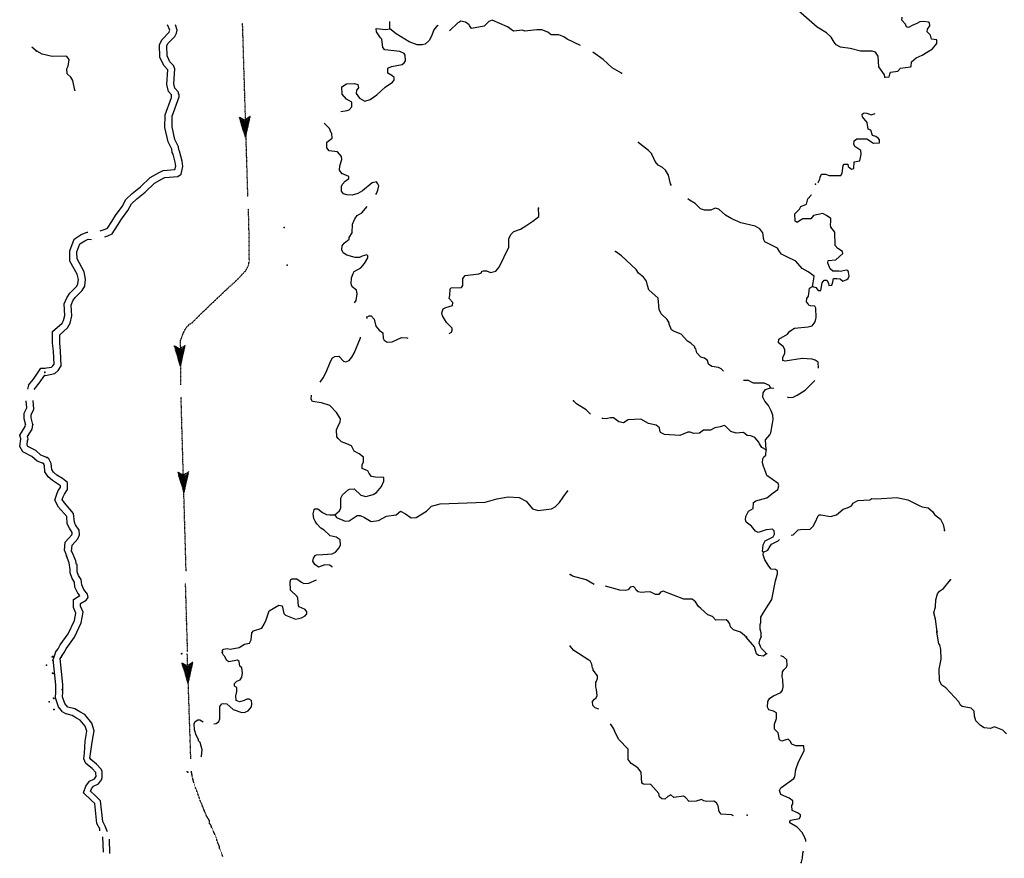
# Model space of a CAD drawing. Extents: x 2034979 to 2436151, y 15805230 to 15998193.
# Drawn here: x 2235041 to 2262945, y 15849541 to 15873316 of the extents above; entities that cross this region are included whole.
import ezdxf

# ---------------------------------------------------------------- set-up
doc = ezdxf.new("R2010")
doc.units = 0
doc.header["$MEASUREMENT"] = 0
doc.linetypes.add('DGN_STYLE_3', pattern=[0.0011, 0, -0.0011])
doc.layers.add('L3', color=7, linetype='CONTINUOUS')
doc.layers.add('L4', color=7, linetype='CONTINUOUS')

# ---------------------------------------------------------------- blocks, each defined once
blk = doc.blocks.new('OWAH_2')
at = {"layer": 'L4', "color": 140, "linetype": 'DGN_STYLE_3'}
for p, q in [((333, -2), (-262, 150)), ((-262, 150), (-159, -4)), ((267, 9), (-213, 123)), ((200, 11), (-205, 106)), ((125, 5), (-181, 81)), ((50, 15), (-165, 47)), ((-116, 12), (-150, 13)), ((-41, 10), (-149, 21)), ((67, -2), (-92, 3)), ((17, -1), (-92, 3)), ((333, -2), (-255, -159)), ((-255, -159), (-159, -4)), ((241, -16), (-229, -135)), ((183, -6), (-220, -118)), ((108, -20), (-203, -86)), ((50, -10), (-185, -61)), ((-59, -15), (-176, -45)), ((333, -2), (-159, -4)), ((-92, -14), (-151, -20))]:
    blk.add_line(p, q, dxfattribs=at)
blk = doc.blocks.new('OWAH_3')
at = {"layer": 'L4', "color": 140, "linetype": 'DGN_STYLE_3'}
for p, q in [((333, -2), (-262, 150)), ((-262, 150), (-159, -4)), ((267, 9), (-213, 123)), ((200, 11), (-205, 106)), ((125, 5), (-181, 81)), ((50, 15), (-165, 47)), ((-116, 12), (-150, 13)), ((-41, 10), (-149, 21)), ((67, -2), (-92, 3)), ((17, -1), (-92, 3)), ((333, -2), (-255, -159)), ((-255, -159), (-159, -4)), ((241, -16), (-229, -135)), ((183, -6), (-220, -118)), ((108, -20), (-203, -86)), ((50, -10), (-185, -61)), ((-59, -15), (-176, -45)), ((333, -2), (-159, -4)), ((-92, -14), (-151, -20))]:
    blk.add_line(p, q, dxfattribs=at)
blk = doc.blocks.new('OWAH_4')
at = {"layer": 'L4', "color": 140, "linetype": 'DGN_STYLE_3'}
for p, q in [((333, -2), (-262, 150)), ((-262, 150), (-159, -4)), ((267, 9), (-213, 123)), ((200, 11), (-205, 106)), ((125, 5), (-181, 81)), ((50, 15), (-165, 47)), ((-116, 12), (-150, 13)), ((-41, 10), (-149, 21)), ((67, -2), (-92, 3)), ((17, -1), (-92, 3)), ((333, -2), (-255, -159)), ((-255, -159), (-159, -4)), ((241, -16), (-229, -135)), ((183, -6), (-220, -118)), ((108, -20), (-203, -86)), ((50, -10), (-185, -61)), ((-59, -15), (-176, -45)), ((333, -2), (-159, -4)), ((-92, -14), (-151, -20))]:
    blk.add_line(p, q, dxfattribs=at)

msp = doc.modelspace()

# ---------------------------------------------------------------- linework, layer by layer
at = {"layer": 'L3', "color": 140, "linetype": 'CONTINUOUS'}
msp.add_line((2236191.28, 15855207.65), (2236216.28, 15855240.98), dxfattribs=at)
at = {"layer": 'L3', "color": 140, "linetype": 'CONTINUOUS', "flags": 128}
for points in [[(2259557.26, 15871682.8), (2259548.93, 15871749.47), (2259390.6, 15871982.81), (2259365.6, 15872282.81), (2259290.6, 15872399.48), (2259198.94, 15872424.48), (2258873.95, 15872424.48), (2258573.96, 15872499.48), (2258298.97, 15872541.14), (2258182.3, 15872599.48), (2258123.97, 15872682.81), (2258040.63, 15872816.15), (2257907.31, 15872941.15), (2257640.64, 15873099.49), (2257032.33, 15873632.83)], [(2237324.57, 15867332.78), (2237466.23, 15867374.45), (2237532.9, 15867407.78), (2237649.56, 15867591.11), (2237757.89, 15867766.12), (2237941.21, 15868016.12), (2238049.55, 15868216.12), (2238224.55, 15868391.12), (2238466.2, 15868574.46), (2238741.19, 15868841.13), (2238991.18, 15868982.8), (2239107.85, 15869041.13), (2239441.17, 15869066.13), (2239466.17, 15869166.13), (2239449.51, 15869274.47), (2239391.17, 15869499.47), (2239357.84, 15869549.47), (2239349.51, 15869649.47), (2239249.51, 15869849.48), (2239157.85, 15870257.81), (2239166.18, 15870616.14), (2239341.17, 15871107.82), (2239341.17, 15871182.82), (2239257.84, 15871282.82), (2239207.84, 15871482.82), (2239241.17, 15871891.16), (2239232.84, 15871907.83), (2239132.85, 15872007.83), (2239016.18, 15872241.16), (2239007.85, 15872616.16), (2239074.52, 15872757.84), (2239274.51, 15872957.84), (2239291.17, 15872999.51), (2239299.51, 15873016.17), (2239232.84, 15873174.51)], [(2237449.57, 15867157.78), (2237541.23, 15867191.11), (2237666.22, 15867249.45), (2237816.22, 15867482.78), (2237924.56, 15867657.78), (2238107.88, 15867907.79), (2238207.88, 15868091.12), (2238357.87, 15868241.12), (2238599.54, 15868424.46), (2238866.19, 15868682.79), (2239082.85, 15868807.79), (2239157.85, 15868841.12), (2239524.51, 15868874.46), (2239616.17, 15868941.13), (2239624.51, 15868982.8), (2239666.16, 15869157.8), (2239649.5, 15869307.8), (2239574.51, 15869591.13), (2239549.51, 15869624.47), (2239541.17, 15869707.8), (2239441.17, 15869916.14), (2239357.84, 15870274.48), (2239366.17, 15870582.81), (2239557.83, 15871124.49), (2239557.83, 15871199.49), (2239541.17, 15871224.49), (2239541.17, 15871257.82), (2239441.17, 15871374.49), (2239407.84, 15871499.49), (2239441.17, 15871924.5), (2239399.51, 15872016.16), (2239299.51, 15872124.5), (2239216.17, 15872291.16), (2239207.84, 15872574.5), (2239241.17, 15872641.16), (2239441.17, 15872841.17), (2239482.83, 15872932.84), (2239507.83, 15873016.17), (2239457.84, 15873166.17)], [(2245532.66, 15873057.83), (2245532.66, 15873266.16)], [(2246899.29, 15873149.5), (2246849.29, 15873124.5), (2246774.3, 15873024.5), (2246715.96, 15872849.5), (2246640.96, 15872724.5), (2246532.63, 15872624.5), (2246449.31, 15872599.5), (2246307.64, 15872607.83), (2246074.32, 15872691.16), (2245707.66, 15872916.16), (2245532.66, 15873057.83)], [(2250932.51, 15872582.82), (2250557.52, 15872766.15), (2250457.52, 15872832.82), (2250324.19, 15872882.83), (2250099.2, 15872882.83), (2250007.53, 15872966.16), (2249840.87, 15873024.5), (2249699.21, 15873024.5), (2249357.55, 15872991.16), (2249290.88, 15873016.16), (2249032.56, 15872991.16), (2248865.9, 15873116.16), (2248432.58, 15873299.5), (2248340.91, 15873266.16), (2248207.58, 15873132.83), (2247840.93, 15873066.16), (2247790.93, 15873149.5), (2247782.6, 15873174.5), (2247674.27, 15873249.5), (2247540.93, 15873274.5), (2247490.94, 15873232.83), (2247457.61, 15873224.5), (2247224.28, 15872999.5)], [(2259557.26, 15871682.8), (2259682.26, 15871699.47), (2259698.93, 15871774.47), (2259723.93, 15871824.47), (2259923.92, 15871857.8), (2259998.92, 15871941.13), (2260282.24, 15871982.81), (2260307.24, 15871991.14), (2260315.57, 15872124.48), (2260448.91, 15872232.81), (2260615.56, 15872307.81), (2260907.22, 15872491.14), (2261032.22, 15872641.14), (2261032.22, 15872741.14), (2260882.22, 15872766.14), (2260848.89, 15872874.48), (2260757.23, 15872974.49), (2260765.56, 15873049.49), (2260832.22, 15873141.15), (2260823.89, 15873224.49), (2260798.89, 15873241.15), (2260657.23, 15873266.15), (2260548.9, 15873257.82), (2260465.56, 15873207.82), (2260332.24, 15873149.49), (2260232.24, 15873091.15), (2260173.91, 15873116.15), (2260148.91, 15873191.15), (2260040.58, 15873299.49), (2260048.92, 15873391.15)], [(2244141.03, 15870716.14), (2244324.37, 15870741.14), (2244382.7, 15870757.81), (2244457.69, 15870849.48), (2244449.36, 15870974.48), (2244299.37, 15871066.14), (2244182.7, 15871207.81), (2244174.37, 15871416.15), (2244299.37, 15871499.49), (2244532.69, 15871507.82), (2244624.36, 15871474.49), (2244641.02, 15871382.82), (2244582.69, 15871316.15), (2244574.36, 15871224.48), (2244674.36, 15871091.14), (2244824.35, 15871007.81), (2244974.35, 15871049.48), (2245166, 15871182.81), (2245399.34, 15871399.49), (2245607.66, 15871549.49), (2245657.66, 15871599.49), (2245657.66, 15871674.49), (2245590.99, 15871732.82), (2245474.33, 15871799.49), (2245474.33, 15871941.15), (2245574.33, 15871991.15), (2245882.65, 15872041.15), (2245932.65, 15872091.15), (2245974.32, 15872149.49), (2245965.98, 15872307.82), (2245932.65, 15872357.82), (2245815.98, 15872416.16), (2245391, 15872466.16), (2245332.67, 15872524.5), (2245307.67, 15872766.16), (2245266, 15872799.5), (2245149.34, 15872974.5), (2245141, 15873066.16), (2245415.99, 15873041.16), (2245532.66, 15873057.83)], [(2235507.95, 15872432.84), (2235382.95, 15872541.17)], [(2236607.92, 15871316.15), (2236549.59, 15871591.16), (2236491.25, 15871682.83), (2236382.92, 15871782.83), (2236374.6, 15871924.5), (2236416.25, 15871999.5), (2236441.25, 15872182.83), (2236374.59, 15872274.5), (2236332.93, 15872282.83), (2235957.94, 15872274.5), (2235674.61, 15872341.17), (2235524.62, 15872424.51)], [(2252099.14, 15871799.48), (2251832.48, 15871949.48), (2251699.16, 15872074.49), (2251574.16, 15872182.82), (2251282.5, 15872391.15)], [(2257657.32, 15868691.1), (2257673.99, 15868699.44), (2257715.65, 15868791.1), (2257723.99, 15868849.44), (2257765.65, 15868941.11), (2257873.98, 15868941.11), (2257982.31, 15868899.45), (2258315.63, 15868899.44), (2258348.97, 15868966.11), (2258382.3, 15869182.78), (2258407.3, 15869216.11), (2258507.29, 15869216.11), (2258515.62, 15869149.45), (2258615.62, 15869082.78), (2258682.29, 15869099.45), (2258690.62, 15869282.78), (2258848.95, 15869316.11), (2258890.61, 15869507.78), (2258882.28, 15869607.78), (2258707.29, 15869724.45), (2258682.29, 15869791.11), (2258690.62, 15869882.78), (2258765.62, 15869941.12), (2259048.95, 15869941.11), (2259240.6, 15869816.11), (2259407.27, 15869824.45), (2259407.27, 15869907.78), (2259373.94, 15869957.78), (2259307.27, 15870007.79), (2259207.27, 15870032.79), (2259165.6, 15870182.79), (2259090.61, 15870216.12), (2259057.28, 15870399.46), (2258923.95, 15870557.79), (2258915.61, 15870641.12), (2258973.95, 15870674.46), (2259048.95, 15870666.12), (2259173.94, 15870616.12), (2259282.27, 15870657.79)], [(2244166.04, 15868957.79), (2244107.71, 15869049.46), (2244116.04, 15869174.46), (2244166.03, 15869349.46), (2244157.7, 15869441.13), (2244049.38, 15869566.13), (2243807.71, 15869599.47), (2243741.05, 15869682.8), (2243749.39, 15869841.13), (2243899.38, 15869957.8), (2243891.04, 15870091.13), (2243866.04, 15870107.8), (2243824.38, 15870232.8), (2243674.39, 15870382.81)], [(2253515.77, 15868616.11), (2253482.44, 15868666.11), (2253424.11, 15868907.78), (2253340.77, 15869049.45), (2253257.44, 15869124.45), (2253132.45, 15869191.11), (2253049.12, 15869291.11), (2252974.12, 15869466.12), (2252957.45, 15869482.79), (2252957.45, 15869516.12), (2252865.79, 15869607.79), (2252607.46, 15869807.79), (2252574.13, 15869832.79)], [(2245132.68, 15868357.78), (2245157.68, 15868391.11), (2245191.01, 15868482.78), (2245216.01, 15868607.79), (2245191.01, 15868666.12), (2245149.35, 15868716.12), (2245032.68, 15868691.12), (2244757.69, 15868466.11), (2244624.36, 15868391.11), (2244466.03, 15868341.11), (2244316.03, 15868349.45), (2244216.03, 15868374.45), (2244157.71, 15868457.79), (2244157.71, 15868582.79), (2244191.03, 15868649.46), (2244266.03, 15868741.12), (2244366.03, 15868816.12), (2244366.03, 15868874.46), (2244166.04, 15868957.79)], [(2257507.33, 15865749.41), (2257532.33, 15865857.74), (2257549, 15865966.07), (2257557.33, 15866049.42), (2257390.66, 15866166.08), (2257215.66, 15866257.75), (2257040.67, 15866466.08), (2256782.35, 15866591.08), (2256632.35, 15866666.08), (2256574.02, 15866741.08), (2256515.68, 15866841.08), (2256274.03, 15866957.76), (2256157.36, 15867016.09), (2256132.36, 15867074.43), (2256099.04, 15867274.43), (2256015.7, 15867391.09), (2255882.37, 15867466.09), (2255482.38, 15867557.76), (2255224.06, 15867674.44), (2255040.73, 15867774.44), (2254857.4, 15867941.1), (2254749.07, 15867974.44), (2254632.41, 15867916.1), (2254449.08, 15867916.1), (2254332.42, 15867949.44), (2254182.42, 15868107.77), (2254024.09, 15868199.44), (2253974.1, 15868232.77)], [(2257507.33, 15865749.41), (2257607.32, 15865724.41), (2257673.99, 15865641.07), (2257748.99, 15865641.07), (2257782.32, 15865857.74), (2257840.65, 15865932.74), (2257915.64, 15865932.74), (2257965.64, 15865849.41), (2257973.98, 15865782.74), (2258057.31, 15865791.07), (2258082.31, 15865874.41), (2258090.64, 15865941.07), (2258107.31, 15865974.41), (2258198.98, 15865982.74), (2258290.63, 15865966.07), (2258365.63, 15865899.41), (2258482.3, 15865949.41), (2258515.63, 15865982.74), (2258548.97, 15866049.41), (2258532.3, 15866157.75), (2258507.3, 15866207.75), (2258465.63, 15866216.08), (2258298.97, 15866174.42), (2258257.3, 15866191.08), (2258082.31, 15866182.75), (2258007.31, 15866249.42), (2257973.98, 15866349.42), (2257940.64, 15866416.08), (2257948.98, 15866491.08), (2258173.98, 15866507.75), (2258365.63, 15866691.08), (2258357.3, 15866741.08), (2258223.98, 15866832.75), (2258148.98, 15866916.08), (2258140.64, 15867291.09), (2258023.98, 15867432.76), (2258015.64, 15867507.76), (2258032.31, 15867582.76), (2258032.31, 15867682.76), (2257907.31, 15867766.09), (2257798.99, 15867824.43), (2257540.65, 15867766.09), (2257465.66, 15867674.43), (2257232.33, 15867674.43), (2257115.67, 15867591.09), (2257074.01, 15867566.09), (2257015.67, 15867607.76), (2257007.34, 15867807.76), (2257140.66, 15867941.1), (2257174, 15868016.1), (2257340.66, 15868082.77), (2257374, 15868241.1), (2257473.99, 15868341.1), (2257482.32, 15868357.77)], [(2244532.7, 15865291.08), (2244574.37, 15865357.75), (2244607.7, 15865541.08), (2244582.7, 15865649.43), (2244466.03, 15865741.09), (2244432.7, 15865824.43), (2244441.03, 15865999.43), (2244491.03, 15866116.09), (2244524.37, 15866174.43), (2244707.69, 15866282.76), (2244816.02, 15866399.43), (2244907.69, 15866566.09), (2244907.69, 15866624.44), (2244874.36, 15866649.44), (2244749.36, 15866616.1), (2244674.36, 15866574.43), (2244549.37, 15866574.44), (2244316.03, 15866641.1), (2244207.71, 15866707.77), (2244174.38, 15866791.1), (2244182.71, 15866907.77), (2244241.04, 15866982.77), (2244374.37, 15867091.1), (2244382.7, 15867141.1), (2244466.03, 15867274.44), (2244474.37, 15867516.11), (2244541.03, 15867666.11), (2244607.69, 15867766.11), (2244732.69, 15867841.11), (2244891.02, 15868016.11)], [(2247208.31, 15864420.04), (2247274.29, 15864457.74), (2247299.29, 15864516.07), (2247299.29, 15864566.07), (2247132.62, 15864732.74), (2247024.3, 15864916.07), (2247007.63, 15865007.75), (2247040.96, 15865116.08), (2247115.95, 15865157.75), (2247307.62, 15865216.08), (2247315.95, 15865299.42), (2247215.95, 15865416.08), (2247232.62, 15865499.42), (2247240.95, 15865682.75), (2247265.95, 15865716.08), (2247557.61, 15865724.42), (2247599.28, 15865782.75), (2247599.28, 15865974.43), (2247665.94, 15866066.09), (2248057.6, 15866107.76), (2248132.59, 15866141.09), (2248140.92, 15866182.76), (2248174.26, 15866199.43), (2248265.92, 15866199.43), (2248382.59, 15866149.43), (2248532.58, 15866182.76), (2248632.58, 15866299.43), (2248899.24, 15866866.09), (2248899.24, 15867107.77), (2248957.57, 15867224.44), (2249040.9, 15867307.77), (2249232.56, 15867374.44), (2249382.56, 15867474.44), (2249582.55, 15867607.77), (2249749.22, 15867732.77), (2249757.55, 15867766.1), (2249740.88, 15867974.44)], [(2235732.95, 15863432.74), (2235941.28, 15863466.07), (2235982.95, 15863499.41), (2236016.27, 15863549.41), (2235999.61, 15863916.08), (2235974.61, 15864141.08), (2235974.61, 15864474.42), (2236241.27, 15864707.75), (2236282.94, 15864791.09), (2236316.26, 15864932.76), (2236299.6, 15865257.76), (2236374.6, 15865432.76), (2236457.93, 15865566.09), (2236657.92, 15865766.1), (2236691.25, 15865824.44), (2236707.92, 15865949.44), (2236674.59, 15866099.44), (2236466.26, 15866474.44), (2236457.93, 15866766.11), (2236582.92, 15867091.11), (2236782.92, 15867224.45), (2236949.58, 15867291.11), (2236974.58, 15867291.11)], [(2235774.62, 15863232.74), (2236032.94, 15863282.74), (2236132.94, 15863366.07), (2236216.27, 15863499.41), (2236199.61, 15863932.75), (2236174.61, 15864149.42), (2236174.61, 15864382.75), (2236399.6, 15864582.75), (2236474.6, 15864716.08), (2236516.26, 15864916.09), (2236499.6, 15865224.43), (2236549.6, 15865341.09), (2236616.26, 15865441.09), (2236816.25, 15865641.09), (2236882.92, 15865757.76), (2236907.92, 15865957.77), (2236866.25, 15866166.1), (2236666.25, 15866532.77), (2236657.92, 15866732.78), (2236749.59, 15866957.78), (2236882.92, 15867049.45), (2236982.91, 15867091.11), (2237074.58, 15867082.78)], [(2254990.73, 15863349.39), (2254924.07, 15863416.05), (2254849.08, 15863457.72), (2254657.41, 15863482.72), (2254557.41, 15863549.39), (2254532.41, 15863657.72), (2254449.09, 15863716.05), (2254349.09, 15863749.39), (2254232.42, 15863874.4), (2254207.42, 15863982.73), (2254174.09, 15863999.4), (2254174.09, 15864041.06), (2254057.43, 15864141.06), (2253965.76, 15864199.4), (2253782.43, 15864399.4), (2253565.77, 15864482.73), (2253515.77, 15864524.4), (2253449.11, 15864682.74), (2253449.11, 15864724.41), (2253390.78, 15864816.07), (2253215.78, 15864974.41), (2253165.78, 15865099.41), (2253132.45, 15865424.41), (2252874.13, 15865657.75), (2252832.46, 15865782.75), (2252807.46, 15865899.42), (2252715.79, 15866016.08), (2252574.14, 15866132.75), (2252515.8, 15866232.75), (2252099.15, 15866624.43), (2251924.16, 15866741.09)], [(2257682.32, 15863432.72), (2257665.65, 15863607.72), (2257582.33, 15863666.05), (2257499, 15863691.05), (2257215.67, 15863707.72), (2256732.35, 15863632.72), (2256665.68, 15863657.72), (2256665.68, 15863741.05), (2256724.02, 15863866.05), (2256724.02, 15863966.05), (2256674.02, 15864049.4), (2256549.03, 15864157.73), (2256557.36, 15864257.73), (2256799.02, 15864399.4), (2256865.68, 15864482.73), (2256999.01, 15864574.4), (2257390.66, 15864607.73), (2257499, 15864641.06), (2257582.33, 15864749.4), (2257615.65, 15864874.4), (2257607.32, 15865141.07), (2257574, 15865191.07), (2257449, 15865199.41), (2257407.33, 15865224.41), (2257390.66, 15865257.74), (2257340.66, 15865316.07), (2257349, 15865407.74), (2257399, 15865474.41), (2257424, 15865707.74), (2257507.33, 15865749.41)], [(2244874.36, 15864882.75), (2244949.36, 15864924.42), (2244999.36, 15864924.42), (2245091.01, 15864824.42), (2245132.68, 15864624.41), (2245232.68, 15864516.07), (2245332.68, 15864441.07), (2245341.01, 15864282.74), (2245374.35, 15864232.74), (2245457.67, 15864174.41), (2245599.34, 15864182.74), (2245857.66, 15864307.74), (2246015.99, 15864299.41), (2246043.08, 15864282.96)], [(2244891.02, 15864841.08), (2244874.36, 15864882.75)], [(2243557.73, 15863041.06), (2243641.06, 15863166.06), (2243724.39, 15863324.4), (2243849.39, 15863624.4), (2243907.72, 15863732.74), (2243974.39, 15863766.07), (2244082.71, 15863774.41), (2244216.04, 15863632.73), (2244282.71, 15863616.06), (2244374.37, 15863657.73), (2244449.37, 15863749.41), (2244524.37, 15863866.07), (2244699.36, 15864299.41), (2244699.36, 15864316.07)], [(2235291.3, 15862957.74), (2235432.96, 15863124.41), (2235641.29, 15863441.07), (2235766.28, 15863441.07)], [(2235449.63, 15862832.74), (2235591.29, 15863007.74), (2235749.62, 15863241.07), (2235766.28, 15863241.07)], [(2256315.69, 15862882.71), (2256290.69, 15862949.38), (2256140.7, 15863016.04), (2255840.71, 15863016.05), (2255765.71, 15863049.39), (2255699.05, 15863091.05), (2255549.06, 15863091.05)], [(2256799.02, 15862624.38), (2256815.68, 15862607.71), (2256965.68, 15862616.04), (2257074.01, 15862674.38), (2257299.01, 15862816.04), (2257532.33, 15863041.04), (2257574, 15863091.04)], [(2235291.3, 15862957.74), (2235257.97, 15862841.07)], [(2256199.04, 15861124.36), (2256174.04, 15861407.7), (2256299.04, 15861549.37), (2256324.04, 15861599.37), (2256374.03, 15861866.03), (2256390.69, 15861982.7), (2256382.36, 15862107.7), (2256340.69, 15862224.38), (2256257.37, 15862374.38), (2256157.37, 15862499.38), (2256099.04, 15862616.04), (2256107.37, 15862741.04), (2256174.04, 15862832.71), (2256315.69, 15862882.71)], [(2256315.69, 15862882.71), (2256415.69, 15862866.04)], [(2243974.39, 15859274.36), (2244107.72, 15859391.02), (2244141.05, 15859474.36), (2244141.05, 15859749.36), (2244191.04, 15859849.36), (2244349.38, 15859982.7), (2244391.04, 15860007.7), (2244524.37, 15860016.03), (2244707.7, 15859832.69), (2244849.37, 15859799.36), (2245057.69, 15859857.69), (2245149.36, 15859907.69), (2245291.01, 15860082.7), (2245357.68, 15860232.7), (2245357.68, 15860341.03), (2245124.36, 15860349.37), (2245007.69, 15860366.03), (2244941.02, 15860449.37), (2244907.69, 15860524.37), (2244857.69, 15860549.37), (2244749.37, 15860591.03), (2244749.37, 15860699.37), (2244782.7, 15860782.7), (2244782.7, 15860916.03), (2244657.7, 15861007.71), (2244516.03, 15861082.71), (2244441.04, 15861232.71), (2244316.04, 15861291.04), (2244157.71, 15861349.38), (2244066.05, 15861441.04), (2244024.39, 15861491.04), (2244016.05, 15861691.04), (2244066.05, 15861799.39), (2244124.38, 15861907.72), (2244132.71, 15861999.39), (2244016.05, 15862182.72), (2243832.72, 15862382.72), (2243591.06, 15862449.39), (2243341.07, 15862491.05), (2243299.41, 15862557.72), (2243307.74, 15862674.4)], [(2235216.3, 15861824.39), (2235166.3, 15861999.4), (2235166.3, 15862157.73), (2235241.3, 15862316.06), (2235224.64, 15862507.73)], [(2235416.29, 15861841.05), (2235366.29, 15862024.4), (2235366.29, 15862116.06), (2235441.29, 15862274.4), (2235424.63, 15862524.4)], [(2251215.84, 15862132.71), (2251090.84, 15862257.71), (2250824.19, 15862424.38), (2250732.52, 15862507.72)], [(2256199.04, 15861124.36), (2256074.04, 15861191.03), (2256007.37, 15861291.03), (2255990.71, 15861341.03), (2255874.05, 15861474.37), (2255757.38, 15861516.03), (2255657.38, 15861524.37), (2255557.39, 15861616.03), (2255349.06, 15861591.03), (2255199.07, 15861641.03), (2255040.73, 15861791.03), (2255007.4, 15861807.7), (2254890.74, 15861774.37), (2254740.74, 15861741.03), (2254615.74, 15861682.7), (2254415.75, 15861674.37), (2254307.42, 15861591.03), (2254149.1, 15861582.7), (2254040.76, 15861624.37), (2253974.1, 15861624.37), (2253749.11, 15861524.37), (2253315.78, 15861557.7), (2253199.12, 15861616.03), (2253182.46, 15861666.03), (2253174.13, 15861741.03), (2253082.46, 15861816.04), (2252857.46, 15861866.04), (2252640.8, 15861991.04), (2252282.48, 15861974.38), (2252157.48, 15861891.04), (2252024.16, 15861916.04), (2251874.16, 15862032.71), (2251782.49, 15862024.38), (2251665.83, 15861999.38), (2251565.83, 15862007.71), (2251540.83, 15862007.71)], [(2235732.96, 15860724.38), (2235532.96, 15860799.38), (2235382.97, 15860932.72), (2235132.97, 15861066.05), (2235041.3, 15861216.05), (2235074.64, 15861424.39), (2235074.64, 15861432.72), (2235049.64, 15861532.72), (2235199.64, 15861782.72), (2235207.97, 15861841.05)], [(2235807.95, 15860907.71), (2235641.29, 15860974.39), (2235499.63, 15861099.39), (2235274.64, 15861216.05), (2235249.64, 15861257.72), (2235266.3, 15861374.39), (2235282.97, 15861424.39), (2235266.3, 15861499.39), (2235391.29, 15861707.72), (2235416.29, 15861841.05)], [(2236507.94, 15858249.36), (2236524.61, 15858416.02), (2236691.26, 15858599.36), (2236732.93, 15858716.02), (2236724.6, 15858841.02), (2236624.6, 15858991.02), (2236591.26, 15859074.36), (2236566.26, 15859316.03), (2236307.94, 15859616.03), (2236249.61, 15859716.03), (2236274.61, 15859791.03), (2236307.94, 15859866.03), (2236399.61, 15859999.37), (2236399.61, 15860191.04), (2236257.94, 15860307.71), (2236091.28, 15860407.71), (2235999.62, 15860491.04), (2235949.62, 15860566.04), (2235932.95, 15860732.71), (2235866.28, 15860866.04), (2235824.62, 15860899.38)], [(2256115.7, 15858224.33), (2256090.71, 15858240.99), (2256107.37, 15858424.34), (2256165.7, 15858541), (2256390.7, 15858657.67), (2256432.37, 15858732.67), (2256424.04, 15858824.34), (2256374.04, 15858874.34), (2256199.04, 15858849.34), (2255965.71, 15858774.34), (2255890.71, 15858816), (2255782.38, 15858957.67), (2255632.39, 15859074.34), (2255607.39, 15859132.67), (2255624.06, 15859232.68), (2255690.72, 15859382.68), (2255824.05, 15859457.68), (2255840.71, 15859632.68), (2255907.38, 15859674.35), (2256215.7, 15859757.68), (2256390.7, 15859899.35), (2256524.03, 15859999.35), (2256557.36, 15860099.35), (2256532.36, 15860166.01), (2256215.7, 15860391.02), (2256140.7, 15860607.69), (2256132.37, 15860624.36), (2256090.7, 15860749.36), (2256099.04, 15860866.02), (2256132.37, 15860924.36), (2256190.7, 15860966.02), (2256199.04, 15861124.36)], [(2236307.94, 15858266.02), (2236332.94, 15858499.36), (2236516.27, 15858707.69), (2236532.93, 15858741.02), (2236524.6, 15858774.36), (2236449.61, 15858899.36), (2236391.27, 15859024.36), (2236374.61, 15859232.7), (2236141.27, 15859499.37), (2236032.95, 15859691.03), (2236091.28, 15859866.03), (2236132.94, 15859966.03), (2236199.61, 15860057.7), (2236199.61, 15860099.38), (2236141.27, 15860141.04), (2235974.62, 15860249.38), (2235849.62, 15860357.71), (2235757.95, 15860499.38), (2235741.29, 15860674.38), (2235707.96, 15860741.04), (2235699.63, 15860741.04)], [(2243974.39, 15859274.36), (2244016.05, 15859207.69), (2244266.04, 15859099.36), (2244374.38, 15859107.69), (2244607.7, 15859257.69), (2244691.03, 15859257.69), (2244816.03, 15859207.69), (2244999.36, 15859091.02), (2245207.69, 15859116.02), (2245441.01, 15859241.02), (2245707.67, 15859282.69), (2245832.67, 15859382.69), (2245974.33, 15859307.69), (2246132.66, 15859191.02), (2246274.33, 15859207.69), (2246574.32, 15859382.69), (2246715.97, 15859524.36), (2246957.64, 15859591.02), (2248232.6, 15859641.02), (2248565.92, 15859732.69), (2248882.58, 15859791.02), (2249199.24, 15859766.02), (2249390.9, 15859666.02), (2249574.23, 15859449.35), (2249732.56, 15859399.35), (2250115.88, 15859449.35), (2250215.87, 15859507.68), (2250340.87, 15859624.36), (2250440.87, 15859782.69), (2250565.86, 15859949.36)], [(2256907.35, 15858699.34), (2256965.68, 15858707.67), (2257099.02, 15858849.34), (2257165.67, 15858866), (2257440.67, 15858874.34), (2257532.33, 15858957.67), (2257582.33, 15859057.67), (2257674, 15859249.34), (2257699, 15859282.67), (2257749, 15859274.34), (2258015.65, 15859232.67), (2258190.64, 15859282.67), (2258373.98, 15859441), (2258523.97, 15859491), (2258615.63, 15859532.68), (2258665.63, 15859607.68), (2258790.63, 15859682.68), (2259132.29, 15859699.35), (2259190.62, 15859741.01), (2259323.95, 15859732.68), (2259898.93, 15859774.35), (2260207.26, 15859707.68), (2260532.25, 15859541), (2260615.57, 15859507.67), (2260790.57, 15859474.34), (2260907.24, 15859374.34), (2260965.56, 15859291), (2261132.23, 15859157.67), (2261215.56, 15859007.67), (2261248.9, 15858832.66)], [(2243899.39, 15857799.34), (2243899.39, 15857807.67), (2243824.4, 15857849.34), (2243691.06, 15857857.67), (2243507.74, 15857799.34), (2243407.74, 15857866), (2243349.41, 15857966.01), (2243366.07, 15858049.35), (2243416.07, 15858124.35), (2243449.41, 15858149.35), (2243632.73, 15858157.68), (2243899.39, 15858174.35), (2243991.05, 15858216.01), (2244099.39, 15858341.01), (2244132.72, 15858432.68), (2244124.39, 15858574.35), (2244007.72, 15858649.35), (2243841.06, 15858682.68), (2243816.06, 15858716.01), (2243666.06, 15858841.01), (2243574.4, 15858899.35), (2243457.74, 15859024.36), (2243416.07, 15859099.36), (2243374.41, 15859174.36), (2243357.74, 15859307.69), (2243382.74, 15859424.36), (2243407.74, 15859449.36), (2243491.06, 15859449.36), (2243624.4, 15859349.36), (2243732.73, 15859291.02), (2243832.73, 15859274.36), (2243974.39, 15859274.36)], [(2256115.7, 15858224.33), (2256240.7, 15858274.33), (2256307.37, 15858391), (2256349.04, 15858449.34), (2256532.36, 15858541), (2256574.03, 15858582.67)], [(2236057.95, 15855382.66), (2236132.95, 15855482.66), (2236191.28, 15855590.99), (2236416.27, 15855907.66), (2236591.27, 15856282.66), (2236632.93, 15856491), (2236566.27, 15856649.34), (2236566.27, 15856882.67), (2236749.6, 15856991), (2236691.26, 15857057.67), (2236607.93, 15857232.67), (2236591.26, 15857374.35), (2236524.61, 15857474.35), (2236474.61, 15857632.68), (2236474.61, 15857724.35), (2236441.27, 15857916.01), (2236366.27, 15858116.01)], [(2236224.62, 15855265.98), (2236299.61, 15855374.33), (2236357.94, 15855482.66), (2236591.27, 15855807.66), (2236782.93, 15856215.99), (2236841.26, 15856516), (2236766.26, 15856691), (2236766.26, 15856766), (2236924.6, 15856857.67), (2236982.92, 15856932.67), (2236966.25, 15857032.67), (2236857.93, 15857166), (2236799.6, 15857291), (2236782.93, 15857441.01), (2236707.93, 15857557.68), (2236674.6, 15857666.01), (2236666.26, 15857866.01), (2236649.6, 15857874.35), (2236632.93, 15857974.35), (2236532.94, 15858224.36), (2236507.94, 15858249.36)], [(2236307.94, 15858266.02), (2236366.27, 15858116.01)], [(2256057.38, 15855815.97), (2256057.38, 15855932.64), (2256024.05, 15856032.64), (2256024.05, 15856174.31), (2256049.05, 15856224.31), (2256049.05, 15856374.31), (2256107.38, 15856490.98), (2256249.04, 15856715.98), (2256357.37, 15856874.32), (2256457.37, 15857407.65), (2256515.69, 15857607.66), (2256515.69, 15857690.99), (2256457.37, 15857724.33), (2256340.7, 15857740.99), (2256274.04, 15857824.33), (2256157.37, 15857999.33), (2256107.38, 15858140.99), (2256115.7, 15858224.33)], [(2251324.18, 15857299.33), (2251090.85, 15857432.66), (2250707.53, 15857540.99), (2250640.86, 15857590.99)], [(2240791.15, 15855390.98), (2240791.15, 15855449.32), (2240824.49, 15855474.32), (2240924.48, 15855490.98), (2241007.81, 15855465.98), (2241257.8, 15855515.98), (2241407.8, 15855615.98), (2241557.79, 15855640.98), (2241599.46, 15855732.65), (2241624.46, 15855932.66), (2241666.12, 15855990.99), (2241899.45, 15856065.99), (2241966.11, 15856174.33), (2242024.45, 15856299.33), (2242107.78, 15856557.66), (2242382.77, 15856715.99), (2242482.77, 15856699.33), (2242524.44, 15856482.66), (2242574.43, 15856432.66), (2242857.76, 15856324.33), (2243024.42, 15856357.66), (2243132.75, 15856415.99), (2243174.42, 15856474.33), (2243174.42, 15856532.66), (2243132.75, 15856599.33), (2242966.08, 15856665.99), (2242941.08, 15856699.33), (2242924.42, 15856915.99), (2242907.75, 15856965.99), (2242716.09, 15857141), (2242707.76, 15857382.67), (2242724.43, 15857441), (2242766.09, 15857466), (2242891.08, 15857466), (2243024.42, 15857374.34), (2243091.08, 15857332.67), (2243232.74, 15857341), (2243449.41, 15857432.67)], [(2255640.72, 15855807.64), (2255465.73, 15855949.31), (2255265.73, 15856015.97), (2255182.4, 15856107.64), (2255165.73, 15856190.97), (2255115.74, 15856257.64), (2255065.74, 15856299.31), (2254765.75, 15856290.97), (2254674.09, 15856399.32), (2254540.75, 15856440.98), (2254349.1, 15856624.32), (2254274.1, 15856682.65), (2254190.76, 15856815.98), (2254099.1, 15856890.98), (2253865.77, 15856890.98), (2253274.13, 15857115.99), (2253199.13, 15857082.65), (2253157.46, 15857024.32), (2253057.46, 15857024.32), (2252907.47, 15857090.99), (2252757.47, 15857082.66), (2252657.48, 15857074.33), (2252565.81, 15857099.33), (2252507.48, 15857140.99), (2252482.48, 15857199.33), (2252432.48, 15857249.33), (2252340.81, 15857232.66), (2252282.49, 15857149.33), (2252207.49, 15857132.66), (2252049.16, 15857140.99), (2251640.83, 15857257.66)], [(2261040.57, 15855957.63), (2260990.57, 15856324.31), (2260948.91, 15856499.31), (2260998.91, 15856674.31), (2261007.24, 15856865.97), (2261048.91, 15857040.98), (2261107.23, 15857115.98), (2261223.9, 15857190.98), (2261423.89, 15857432.65)], [(2263007.18, 15853065.93), (2262907.19, 15853174.27), (2262665.52, 15853265.93), (2262548.87, 15853224.27), (2262373.87, 15853240.93), (2262265.53, 15853307.6), (2262140.54, 15853440.94), (2262098.88, 15853574.28), (2262090.54, 15853715.94), (2262007.21, 15853799.28), (2261748.89, 15853840.94), (2261707.22, 15853882.61), (2261657.22, 15853974.28), (2261290.56, 15854374.29), (2261173.9, 15854449.29), (2261107.24, 15854574.29), (2261098.91, 15854899.29), (2261157.23, 15855182.63), (2261148.9, 15855457.63), (2261115.56, 15855590.96), (2261090.57, 15855607.63), (2261032.24, 15855957.63)], [(2251449.18, 15853765.95), (2251349.19, 15853807.62), (2251282.52, 15853874.29), (2251274.19, 15853982.62), (2251332.52, 15854049.29), (2251382.51, 15854090.96), (2251407.51, 15854157.63), (2251390.84, 15854324.3), (2251365.84, 15854399.3), (2251365.84, 15854532.63), (2251390.84, 15854565.96), (2251415.84, 15854640.96), (2251415.84, 15854715.96), (2251290.85, 15854874.3), (2251290.85, 15854915.96), (2251274.19, 15854932.63), (2251257.52, 15855049.31), (2251207.52, 15855140.97), (2251174.19, 15855157.64), (2250749.2, 15855432.64), (2250640.86, 15855557.64)], [(2256199.05, 15855340.96), (2256115.71, 15855274.3), (2255974.05, 15855290.96), (2255924.05, 15855340.96), (2255865.71, 15855540.97), (2255632.39, 15855807.64)], [(2256199.05, 15855340.96), (2256174.05, 15855374.3), (2256065.71, 15855490.96), (2256032.38, 15855549.31), (2255999.05, 15855640.97), (2256015.71, 15855724.31), (2256057.38, 15855815.97)], [(2236057.95, 15855382.66), (2235991.28, 15855190.98)], [(2241432.8, 15854032.64), (2241407.8, 15854015.97), (2241274.47, 15853974.3), (2241174.48, 15854015.97), (2241166.14, 15854149.31), (2241199.48, 15854274.31), (2241191.14, 15854382.64), (2241132.81, 15854424.31), (2241132.81, 15854499.31), (2241199.48, 15854565.97), (2241291.13, 15854599.31), (2241341.13, 15854674.31), (2241357.8, 15854799.31), (2241332.8, 15854940.98), (2241282.8, 15854990.98), (2241257.8, 15855115.98), (2241216.13, 15855157.65), (2240966.14, 15855107.65), (2240907.81, 15855149.32), (2240849.48, 15855274.32), (2240816.15, 15855299.32), (2240782.82, 15855374.32)], [(2256224.04, 15855340.96), (2256199.05, 15855340.96)], [(2257315.68, 15850015.91), (2257324.02, 15850057.58), (2257265.68, 15850190.91), (2257249.02, 15850207.58), (2257224.02, 15850265.91), (2257074.03, 15850424.25), (2256865.69, 15850549.25), (2256865.69, 15850607.58), (2256890.69, 15850624.25), (2257140.68, 15850665.91), (2257165.68, 15850732.58), (2257165.68, 15850774.25), (2257082.36, 15850832.58), (2256932.36, 15850899.25), (2256924.03, 15851040.92), (2256949.03, 15851082.59), (2256949.03, 15851174.26), (2256849.03, 15851249.26), (2256615.7, 15851349.26), (2256574.04, 15851465.92), (2256615.7, 15851540.92), (2256982.36, 15851807.59), (2257007.36, 15851849.26), (2257040.69, 15852057.6), (2257115.68, 15852274.27), (2257274.02, 15852590.93), (2257265.68, 15852732.6), (2257040.68, 15852732.6), (2256924.03, 15852774.27), (2256874.03, 15852865.94), (2256824.03, 15852915.94), (2256724.03, 15852890.94), (2256640.7, 15852857.61), (2256574.04, 15852899.28), (2256540.7, 15853099.28), (2256432.37, 15853199.28), (2256432.37, 15853340.94), (2256490.7, 15853507.61), (2256490.7, 15853665.94), (2256407.37, 15853715.95), (2256274.05, 15853749.29), (2256232.38, 15853824.29), (2256240.71, 15853990.95), (2256299.04, 15854082.62), (2256399.04, 15854149.29), (2256615.69, 15854240.95), (2256657.36, 15854307.62), (2256674.03, 15854390.95), (2256665.69, 15854607.62), (2256649.03, 15854682.63), (2256657.36, 15854824.3), (2256699.03, 15854882.63), (2256774.03, 15854957.63), (2256790.69, 15855015.96), (2256782.36, 15855165.96), (2256690.69, 15855257.63), (2256607.36, 15855282.63)], [(2236257.95, 15853690.97), (2236141.28, 15853832.64), (2236057.95, 15854090.97), (2236066.28, 15854257.64), (2236066.28, 15854457.65), (2235991.28, 15855190.98)], [(2236407.94, 15853824.31), (2236316.28, 15853932.64), (2236257.95, 15854115.97), (2236266.28, 15854249.31), (2236266.28, 15854465.98), (2236191.28, 15855207.65)], [(2240541.16, 15853349.3), (2240607.82, 15853365.96), (2240682.82, 15853415.96), (2240716.15, 15853499.3), (2240716.15, 15853849.3), (2240774.49, 15853915.96), (2240816.15, 15853932.63), (2240907.81, 15853924.3), (2241091.14, 15853757.63), (2241332.8, 15853674.3)], [(2241332.8, 15853674.3), (2241429.35, 15853682.9), (2241514.17, 15853720.01), (2241614.9, 15853836.64), (2241620.2, 15853921.47), (2241614.9, 15854016.89), (2241545.98, 15854054), (2241487.66, 15854054), (2241432.8, 15854032.64)], [(2236257.95, 15853690.97), (2236357.94, 15853632.64)], [(2236874.6, 15852524.29), (2236899.6, 15852857.63), (2236941.26, 15853140.96), (2236899.6, 15853282.63), (2236757.93, 15853457.63), (2236649.61, 15853515.96), (2236524.61, 15853590.97), (2236357.94, 15853632.64)], [(2237049.6, 15852499.29), (2237099.59, 15852832.63), (2237149.59, 15853157.63), (2237082.92, 15853374.3), (2236891.26, 15853615.97), (2236749.6, 15853690.97), (2236599.61, 15853774.31), (2236407.94, 15853824.31)], [(2240182.84, 15852415.95), (2240191.17, 15852440.95), (2240207.84, 15852615.95), (2240157.84, 15852824.29), (2240107.84, 15852874.29), (2240107.84, 15852907.62), (2240041.17, 15853032.63), (2239999.51, 15853182.63), (2239982.84, 15853357.63), (2240016.17, 15853415.96), (2240091.17, 15853465.96), (2240149.51, 15853465.96), (2240241.16, 15853407.63)], [(2255265.74, 15850740.92), (2255215.74, 15850774.26), (2254924.09, 15850790.92), (2254865.75, 15850865.92), (2254832.42, 15851032.59), (2254790.75, 15851115.92), (2254715.75, 15851157.59), (2254507.43, 15851149.26), (2254432.43, 15851174.26), (2254365.76, 15851207.59), (2254215.77, 15851157.59), (2254015.77, 15851149.26), (2253907.45, 15851265.92), (2253857.45, 15851299.26), (2253582.45, 15851265.92), (2253490.79, 15851340.92), (2253407.46, 15851290.92), (2253324.13, 15851215.92), (2253240.79, 15851224.26), (2253174.14, 15851282.59), (2253157.47, 15851374.26), (2252924.14, 15851632.6), (2252715.81, 15851640.93), (2252674.15, 15851674.27), (2252657.48, 15851982.6), (2252557.48, 15852107.6), (2252374.16, 15852224.27), (2252282.49, 15852340.94), (2252282.49, 15852632.61), (2252024.17, 15852907.61), (2251915.83, 15853107.61), (2251882.5, 15853215.95), (2251782.5, 15853357.62)], [(2237316.25, 15850324.27), (2237316.25, 15850357.6), (2237307.92, 15850374.27), (2237224.59, 15850524.27), (2237166.25, 15851090.94), (2237074.6, 15851182.61), (2236849.6, 15851399.28), (2236916.26, 15851590.94), (2237016.26, 15851724.29), (2237157.92, 15851790.95), (2237199.59, 15851849.29), (2237207.92, 15851857.62), (2237199.59, 15851957.62), (2237199.59, 15851974.29), (2237099.6, 15852082.62), (2236916.26, 15852224.29), (2236857.93, 15852365.95), (2236874.6, 15852524.29)], [(2237532.91, 15850290.93), (2237524.59, 15850307.6), (2237466.25, 15850449.27), (2237399.59, 15850582.6), (2237332.92, 15851165.94), (2237191.25, 15851307.61), (2237049.6, 15851440.94), (2237074.6, 15851507.61), (2237132.92, 15851582.61), (2237274.59, 15851649.28), (2237357.92, 15851765.95), (2237382.92, 15851832.62), (2237374.59, 15851999.29), (2237349.59, 15852065.95), (2237216.25, 15852207.62), (2237057.93, 15852340.95), (2237032.93, 15852390.95), (2237049.6, 15852499.29), (2237049.6, 15852515.95)], [(2239807.85, 15851982.62), (2239791.18, 15851990.95), (2239791.18, 15852007.62)], [(2237416.25, 15849715.92), (2237399.59, 15850149.27)], [(2237599.58, 15849674.26), (2237582.91, 15850082.6)], [(2257182.35, 15849399.24), (2257199.02, 15849432.57), (2257224.02, 15849540.9), (2257232.35, 15849690.9), (2257257.35, 15849757.57)]]:
    msp.add_lwpolyline(points, dxfattribs=at)
at = {"layer": 'L3', "color": 140, "linetype": 'DGN_STYLE_3', "flags": 128}
for points in [[(2241507.78, 15868307.79), (2241357.78, 15873216.17)], [(2239607.84, 15862966.06), (2239607.84, 15863257.74), (2239607.84, 15863824.41), (2239599.51, 15864224.42), (2239691.17, 15864457.75), (2239741.17, 15864557.75), (2239849.5, 15864682.75), (2239916.16, 15864716.08), (2240341.15, 15865132.75), (2240849.47, 15865616.09), (2241174.46, 15865916.09), (2241449.46, 15866199.43), (2241524.45, 15866349.44), (2241549.45, 15866482.77), (2241541.11, 15867299.45), (2241524.45, 15867957.78)], [(2239757.84, 15857674.35), (2239616.17, 15862574.4), (2239624.51, 15862624.4)], [(2239799.51, 15855390.98), (2239741.17, 15857341)], [(2239891.18, 15852365.95), (2239791.17, 15855340.98)], [(2240799.49, 15849590.92), (2240707.82, 15849815.92), (2240699.49, 15849882.59), (2240641.16, 15850015.92), (2240607.83, 15850140.92), (2240474.5, 15850432.6), (2240466.16, 15850474.27), (2240424.5, 15850515.93), (2240416.16, 15850615.93), (2240357.83, 15850707.6), (2240316.16, 15850782.6), (2240307.84, 15850815.93), (2240274.51, 15850890.93), (2240216.17, 15851040.93), (2240207.84, 15851065.93), (2240174.51, 15851132.61), (2240074.51, 15851415.94), (2240007.84, 15851582.61), (2239941.17, 15851824.28), (2239907.85, 15852007.62)]]:
    msp.add_lwpolyline(points, dxfattribs=at)
at = {"layer": 'L3', "color": 140, "linetype": 'CONTINUOUS'}
for p in [(2245532.66, 15873057.83), (2235507.95, 15872432.84), (2235524.62, 15872424.51), (2252099.14, 15871799.48), (2259557.26, 15871682.8), (2236607.92, 15871316.15), (2252574.13, 15869832.79), (2244166.04, 15868957.79), (2257590.65, 15868649.44), (2249740.88, 15867974.44), (2242532.75, 15867424.45), (2251924.16, 15866741.09), (2242624.42, 15866357.76), (2257507.33, 15865749.41), (2244874.36, 15864882.75), (2235749.62, 15863324.41), (2235757.95, 15863316.07), (2256315.69, 15862882.71), (2250732.52, 15862507.72), (2235416.29, 15861841.05), (2235807.95, 15860907.71), (2235824.62, 15860899.38), (2256199.04, 15861124.36), (2250565.86, 15859949.36), (2243974.39, 15859274.36), (2261248.9, 15858832.66), (2236507.94, 15858249.36), (2256115.7, 15858224.33), (2250640.86, 15857590.99), (2261423.89, 15857432.65), (2261032.24, 15855957.63), (2261040.57, 15855957.63), (2250640.86, 15855557.64), (2255632.39, 15855807.64), (2255640.72, 15855807.64), (2256057.38, 15855815.97), (2239624.52, 15855340.98), (2239632.85, 15855349.32), (2240782.82, 15855374.32), (2240791.15, 15855390.98), (2256199.05, 15855340.96), (2235799.63, 15855015.98), (2235966.28, 15855249.32), (2235974.62, 15855265.98), (2235974.62, 15855249.32), (2235982.95, 15855265.98), (2235982.95, 15855149.32), (2236191.28, 15855207.65), (2236216.28, 15855240.98), (2236224.62, 15855265.98), (2235974.62, 15854790.98), (2235991.28, 15854782.65), (2236241.28, 15854324.31), (2235874.63, 15853974.31), (2235999.62, 15854082.64), (2236007.95, 15854074.31), (2236007.95, 15853757.64), (2236016.28, 15853757.64), (2239807.85, 15851982.62), (2255657.4, 15850765.91)]:
    msp.add_point(p, dxfattribs=at)

# ---------------------------------------------------------------- block references
at = {"layer": 'L4', "color": 140, "linetype": 'DGN_STYLE_3', "xscale": 1.00000000105168, "yscale": 1.00000000105168, "zscale": 1.00000000105168, "rotation": 271.7398341239695}
for name, p in [('OWAH_4', (2241432.78, 15870307.81)), ('OWAH_4', (2239591.17, 15863824.41)), ('OWAH_3', (2239691.17, 15860241.03)), ('OWAH_2', (2239807.85, 15854832.65))]:
    msp.add_blockref(name, p, dxfattribs=at)

doc.saveas('drawing.dxf')
